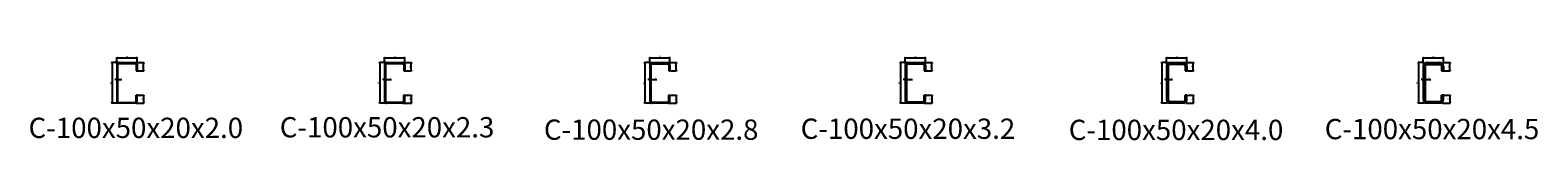
# Model space of a CAD drawing. Units: millimetres. Extents: x -612310 to -510155, y -161988 to -144142.
# Drawn here: x -602992 to -599276, y -161962 to -161753 of the extents above; entities that cross this region are included whole.
import ezdxf

# ---------------------------------------------------------------- set-up
doc = ezdxf.new("R2010")
doc.units = ezdxf.units.MM
doc.header["$LTSCALE"] = 5
doc.layers.get('0').update_dxf_attribs({"linetype": 'CONTINUOUS'})
doc.layers.get('DEFPOINTS').update_dxf_attribs({"linetype": 'CONTINUOUS'})
doc.layers.add('obj', color=2, linetype='CONTINUOUS')
doc.styles.add('K', font='ROMANS.shx', dxfattribs={"bigfont": 'extfont.shx'})
doc.styles.add('seansi_ttf', font='txt')
doc.dimstyles.new('AM_JIS$0', dxfattribs={"dimtxt": 3.15, "dimasz": 2.5, "dimexe": 1, "dimexo": 1, "dimgap": 1.5, "dimtad": 3, "dimdsep": 46, "dimtxsty": 'K', "dimblk": 'OPEN30', "dimcen": 0, "dimclrd": 3, "dimclre": 3, "dimclrt": 3, "dimadec": 0, "dimazin": 2, "dimtp": 0.1, "dimtm": 0.1, "dimtfac": 0.71, "dimtmove": 0, "dimatfit": 3, "dimldrblk": 'OPEN30', "dimfxl": 1, "dimlwd": -1, "dimlwe": -1, "dimarcsym": 1})

# ---------------------------------------------------------------- blocks, each defined once
blk = doc.blocks.new('_Open30')
at = {"color": 0, "linetype": 'ByBlock', "lineweight": -2}
for p, q in [((-1, 0.3), (0, 0)), ((0, 0), (-1, -0.3)), ((0, 0), (-1, 0))]:
    blk.add_line(p, q, dxfattribs=at)
blk = doc.blocks.new('*D240')
at = {"color": 3, "transparency": 16777216}
for p, q in [((-602775.9, -161770.7), (-602790.9, -161770.7)), ((-602789.9, -161773.2), (-602789.9, -161868.2)), ((-602775.9, -161870.7), (-602790.9, -161870.7))]:
    blk.add_line(p, q, dxfattribs=at)
at = {"layer": 'DEFPOINTS', "color": 0, "transparency": 16777216}
for p in [(-602774.9, -161770.7), (-602789.9, -161870.7), (-602774.9, -161870.7)]:
    blk.add_point(p, dxfattribs=at)
at = {"color": 3, "transparency": 16777216, "xscale": 2.5, "yscale": 2.5, "zscale": 2.5}
for p, rotation in [((-602789.9, -161770.7), 90), ((-602789.9, -161870.7), 270)]:
    blk.add_blockref('_Open30', p, dxfattribs=dict(at, rotation=rotation))
at = {"color": 3, "transparency": 16777216, "insert": (-602793, -161820.7), "char_height": 3.15, "attachment_point": 5, "rotation": 90, "style": 'K'}
blk.add_mtext('100', dxfattribs=at)
blk = doc.blocks.new('*D241')
at = {"color": 3, "transparency": 16777216}
for p, q in [((-602780.6, -161812.6), (-602783.1, -161812.6)), ((-602778.1, -161814.7), (-602778.1, -161811.6)), ((-602778.1, -161812.6), (-602776.1, -161812.6)), ((-602776.1, -161814.8), (-602776.1, -161811.6)), ((-602773.6, -161812.6), (-602766, -161812.6))]:
    blk.add_line(p, q, dxfattribs=at)
at = {"layer": 'DEFPOINTS', "color": 0, "transparency": 16777216}
for p in [(-602778.1, -161815.7), (-602776.1, -161812.6), (-602776.1, -161815.8)]:
    blk.add_point(p, dxfattribs=at)
at = {"color": 3, "transparency": 16777216, "xscale": 2.5, "yscale": 2.5, "zscale": 2.5}
blk.add_blockref('_Open30', (-602778.1, -161812.6), dxfattribs=at)
at = {"color": 3, "transparency": 16777216, "xscale": 2.5, "yscale": 2.5, "zscale": 2.5, "rotation": 180}
blk.add_blockref('_Open30', (-602776.1, -161812.6), dxfattribs=at)
at = {"color": 3, "transparency": 16777216, "insert": (-602768.6, -161809.5), "char_height": 3.15, "attachment_point": 5, "style": 'K'}
blk.add_mtext('2', dxfattribs=at)
blk = doc.blocks.new('*D242')
at = {"color": 3, "transparency": 16777216}
for p, q in [((-602778.1, -161772.9), (-602778.1, -161757.6)), ((-602775.6, -161758.6), (-602730.6, -161758.6)), ((-602728.1, -161772.9), (-602728.1, -161757.6))]:
    blk.add_line(p, q, dxfattribs=at)
at = {"layer": 'DEFPOINTS', "color": 0, "transparency": 16777216}
for p in [(-602778.1, -161773.9), (-602728.1, -161758.6), (-602728.1, -161773.9)]:
    blk.add_point(p, dxfattribs=at)
at = {"color": 3, "transparency": 16777216, "xscale": 2.5, "yscale": 2.5, "zscale": 2.5, "rotation": 180}
blk.add_blockref('_Open30', (-602778.1, -161758.6), dxfattribs=at)
at = {"color": 3, "transparency": 16777216, "xscale": 2.5, "yscale": 2.5, "zscale": 2.5}
blk.add_blockref('_Open30', (-602728.1, -161758.6), dxfattribs=at)
at = {"color": 3, "transparency": 16777216, "insert": (-602753.1, -161755.5), "char_height": 3.15, "attachment_point": 5, "style": 'K'}
blk.add_mtext('50', dxfattribs=at)
blk = doc.blocks.new('*D243')
at = {"color": 3, "transparency": 16777216}
for p, q in [((-602730.3, -161770.7), (-602711.7, -161770.7)), ((-602712.7, -161788.2), (-602712.7, -161773.2)), ((-602727.1, -161790.7), (-602711.7, -161790.7))]:
    blk.add_line(p, q, dxfattribs=at)
at = {"layer": 'DEFPOINTS', "color": 0, "transparency": 16777216}
for p in [(-602731.3, -161770.7), (-602712.7, -161770.7), (-602728.1, -161790.7)]:
    blk.add_point(p, dxfattribs=at)
at = {"color": 3, "transparency": 16777216, "xscale": 2.5, "yscale": 2.5, "zscale": 2.5}
for p, rotation in [((-602712.7, -161770.7), 90), ((-602712.7, -161790.7), 270)]:
    blk.add_blockref('_Open30', p, dxfattribs=dict(at, rotation=rotation))
at = {"color": 3, "transparency": 16777216, "insert": (-602715.8, -161780.7), "char_height": 3.15, "attachment_point": 5, "rotation": 90, "style": 'K'}
blk.add_mtext('20', dxfattribs=at)
blk = doc.blocks.new('*D239')
at = {"color": 3, "transparency": 16777216}
for p, q in [((-602727.1, -161850.7), (-602711.7, -161850.7)), ((-602712.7, -161853.2), (-602712.7, -161868.2)), ((-602730.3, -161870.7), (-602711.7, -161870.7))]:
    blk.add_line(p, q, dxfattribs=at)
at = {"layer": 'DEFPOINTS', "color": 0, "transparency": 16777216}
for p in [(-602728.1, -161850.7), (-602731.3, -161870.7), (-602712.7, -161870.7)]:
    blk.add_point(p, dxfattribs=at)
at = {"color": 3, "transparency": 16777216, "xscale": 2.5, "yscale": 2.5, "zscale": 2.5}
for p, rotation in [((-602712.7, -161850.7), 90), ((-602712.7, -161870.7), 270)]:
    blk.add_blockref('_Open30', p, dxfattribs=dict(at, rotation=rotation))
at = {"color": 3, "transparency": 16777216, "insert": (-602715.8, -161860.7), "char_height": 3.15, "attachment_point": 5, "rotation": 90, "style": 'K'}
blk.add_mtext('20', dxfattribs=at)
blk = doc.blocks.new('*D245')
at = {"color": 3, "transparency": 16777216}
for p, q in [((-602116.1, -161770.7), (-602131.1, -161770.7)), ((-602130.1, -161773.2), (-602130.1, -161868.2)), ((-602116.1, -161870.7), (-602131.1, -161870.7))]:
    blk.add_line(p, q, dxfattribs=at)
at = {"layer": 'DEFPOINTS', "color": 0, "transparency": 16777216}
for p in [(-602115.1, -161770.7), (-602130.1, -161870.7), (-602115.1, -161870.7)]:
    blk.add_point(p, dxfattribs=at)
at = {"color": 3, "transparency": 16777216, "xscale": 2.5, "yscale": 2.5, "zscale": 2.5}
for p, rotation in [((-602130.1, -161770.7), 90), ((-602130.1, -161870.7), 270)]:
    blk.add_blockref('_Open30', p, dxfattribs=dict(at, rotation=rotation))
at = {"color": 3, "transparency": 16777216, "insert": (-602133.2, -161820.7), "char_height": 3.15, "attachment_point": 5, "rotation": 90, "style": 'K'}
blk.add_mtext('100', dxfattribs=at)
blk = doc.blocks.new('*D246')
at = {"color": 3, "transparency": 16777216}
for p, q in [((-602120.8, -161812.6), (-602123.3, -161812.6)), ((-602118.3, -161814.7), (-602118.3, -161811.6)), ((-602118.3, -161812.6), (-602116, -161812.6)), ((-602116, -161814.7), (-602116, -161811.6)), ((-602113.5, -161812.6), (-602101.4, -161812.6))]:
    blk.add_line(p, q, dxfattribs=at)
at = {"layer": 'DEFPOINTS', "color": 0, "transparency": 16777216}
for p in [(-602118.3, -161815.7), (-602116, -161812.6), (-602116, -161815.7)]:
    blk.add_point(p, dxfattribs=at)
at = {"color": 3, "transparency": 16777216, "xscale": 2.5, "yscale": 2.5, "zscale": 2.5}
blk.add_blockref('_Open30', (-602118.3, -161812.6), dxfattribs=at)
at = {"color": 3, "transparency": 16777216, "xscale": 2.5, "yscale": 2.5, "zscale": 2.5, "rotation": 180}
blk.add_blockref('_Open30', (-602116, -161812.6), dxfattribs=at)
at = {"color": 3, "transparency": 16777216, "insert": (-602106.2, -161809.5), "char_height": 3.15, "attachment_point": 5, "style": 'K'}
blk.add_mtext('2.3', dxfattribs=at)
blk = doc.blocks.new('*D247')
at = {"color": 3, "transparency": 16777216}
for p, q in [((-602118.3, -161772.9), (-602118.3, -161757.6)), ((-602115.8, -161758.6), (-602070.8, -161758.6)), ((-602068.3, -161772.9), (-602068.3, -161757.6))]:
    blk.add_line(p, q, dxfattribs=at)
at = {"layer": 'DEFPOINTS', "color": 0, "transparency": 16777216}
for p in [(-602118.3, -161773.9), (-602068.3, -161758.6), (-602068.3, -161773.9)]:
    blk.add_point(p, dxfattribs=at)
at = {"color": 3, "transparency": 16777216, "xscale": 2.5, "yscale": 2.5, "zscale": 2.5, "rotation": 180}
blk.add_blockref('_Open30', (-602118.3, -161758.6), dxfattribs=at)
at = {"color": 3, "transparency": 16777216, "xscale": 2.5, "yscale": 2.5, "zscale": 2.5}
blk.add_blockref('_Open30', (-602068.3, -161758.6), dxfattribs=at)
at = {"color": 3, "transparency": 16777216, "insert": (-602093.3, -161755.5), "char_height": 3.15, "attachment_point": 5, "style": 'K'}
blk.add_mtext('50', dxfattribs=at)
blk = doc.blocks.new('*D248')
at = {"color": 3, "transparency": 16777216}
for p, q in [((-602070.5, -161770.7), (-602051.9, -161770.7)), ((-602052.9, -161788.2), (-602052.9, -161773.2)), ((-602067.3, -161790.7), (-602051.9, -161790.7))]:
    blk.add_line(p, q, dxfattribs=at)
at = {"layer": 'DEFPOINTS', "color": 0, "transparency": 16777216}
for p in [(-602071.5, -161770.7), (-602052.9, -161770.7), (-602068.3, -161790.7)]:
    blk.add_point(p, dxfattribs=at)
at = {"color": 3, "transparency": 16777216, "xscale": 2.5, "yscale": 2.5, "zscale": 2.5}
for p, rotation in [((-602052.9, -161770.7), 90), ((-602052.9, -161790.7), 270)]:
    blk.add_blockref('_Open30', p, dxfattribs=dict(at, rotation=rotation))
at = {"color": 3, "transparency": 16777216, "insert": (-602056, -161780.7), "char_height": 3.15, "attachment_point": 5, "rotation": 90, "style": 'K'}
blk.add_mtext('20', dxfattribs=at)
blk = doc.blocks.new('*D244')
at = {"color": 3, "transparency": 16777216}
for p, q in [((-602067.3, -161850.7), (-602051.9, -161850.7)), ((-602052.9, -161853.2), (-602052.9, -161868.2)), ((-602070.5, -161870.7), (-602051.9, -161870.7))]:
    blk.add_line(p, q, dxfattribs=at)
at = {"layer": 'DEFPOINTS', "color": 0, "transparency": 16777216}
for p in [(-602068.3, -161850.7), (-602071.5, -161870.7), (-602052.9, -161870.7)]:
    blk.add_point(p, dxfattribs=at)
at = {"color": 3, "transparency": 16777216, "xscale": 2.5, "yscale": 2.5, "zscale": 2.5}
for p, rotation in [((-602052.9, -161850.7), 90), ((-602052.9, -161870.7), 270)]:
    blk.add_blockref('_Open30', p, dxfattribs=dict(at, rotation=rotation))
at = {"color": 3, "transparency": 16777216, "insert": (-602056, -161860.7), "char_height": 3.15, "attachment_point": 5, "rotation": 90, "style": 'K'}
blk.add_mtext('20', dxfattribs=at)
blk = doc.blocks.new('*D250')
at = {"color": 3, "transparency": 16777216}
for p, q in [((-601462.7, -161770.7), (-601477.7, -161770.7)), ((-601476.7, -161773.2), (-601476.7, -161868.2)), ((-601462.7, -161870.7), (-601477.7, -161870.7))]:
    blk.add_line(p, q, dxfattribs=at)
at = {"layer": 'DEFPOINTS', "color": 0, "transparency": 16777216}
for p in [(-601461.7, -161770.7), (-601476.7, -161870.7), (-601461.7, -161870.7)]:
    blk.add_point(p, dxfattribs=at)
at = {"color": 3, "transparency": 16777216, "xscale": 2.5, "yscale": 2.5, "zscale": 2.5}
for p, rotation in [((-601476.7, -161770.7), 90), ((-601476.7, -161870.7), 270)]:
    blk.add_blockref('_Open30', p, dxfattribs=dict(at, rotation=rotation))
at = {"color": 3, "transparency": 16777216, "insert": (-601479.8, -161820.7), "char_height": 3.15, "attachment_point": 5, "rotation": 90, "style": 'K'}
blk.add_mtext('100', dxfattribs=at)
blk = doc.blocks.new('*D251')
at = {"color": 3, "transparency": 16777216}
for p, q in [((-601467.4, -161812.6), (-601469.9, -161812.6)), ((-601464.9, -161814.7), (-601464.9, -161811.6)), ((-601464.9, -161812.6), (-601462.1, -161812.6)), ((-601462.1, -161814.7), (-601462.1, -161811.6)), ((-601459.6, -161812.6), (-601447.5, -161812.6))]:
    blk.add_line(p, q, dxfattribs=at)
at = {"layer": 'DEFPOINTS', "color": 0, "transparency": 16777216}
for p in [(-601464.9, -161815.7), (-601462.1, -161812.6), (-601462.1, -161815.7)]:
    blk.add_point(p, dxfattribs=at)
at = {"color": 3, "transparency": 16777216, "xscale": 2.5, "yscale": 2.5, "zscale": 2.5}
blk.add_blockref('_Open30', (-601464.9, -161812.6), dxfattribs=at)
at = {"color": 3, "transparency": 16777216, "xscale": 2.5, "yscale": 2.5, "zscale": 2.5, "rotation": 180}
blk.add_blockref('_Open30', (-601462.1, -161812.6), dxfattribs=at)
at = {"color": 3, "transparency": 16777216, "insert": (-601452.3, -161809.5), "char_height": 3.15, "attachment_point": 5, "style": 'K'}
blk.add_mtext('2.8', dxfattribs=at)
blk = doc.blocks.new('*D252')
at = {"color": 3, "transparency": 16777216}
for p, q in [((-601464.9, -161772.9), (-601464.9, -161757.6)), ((-601462.4, -161758.6), (-601417.4, -161758.6)), ((-601414.9, -161772.9), (-601414.9, -161757.6))]:
    blk.add_line(p, q, dxfattribs=at)
at = {"layer": 'DEFPOINTS', "color": 0, "transparency": 16777216}
for p in [(-601464.9, -161773.9), (-601414.9, -161758.6), (-601414.9, -161773.9)]:
    blk.add_point(p, dxfattribs=at)
at = {"color": 3, "transparency": 16777216, "xscale": 2.5, "yscale": 2.5, "zscale": 2.5, "rotation": 180}
blk.add_blockref('_Open30', (-601464.9, -161758.6), dxfattribs=at)
at = {"color": 3, "transparency": 16777216, "xscale": 2.5, "yscale": 2.5, "zscale": 2.5}
blk.add_blockref('_Open30', (-601414.9, -161758.6), dxfattribs=at)
at = {"color": 3, "transparency": 16777216, "insert": (-601439.9, -161755.5), "char_height": 3.15, "attachment_point": 5, "style": 'K'}
blk.add_mtext('50', dxfattribs=at)
blk = doc.blocks.new('*D253')
at = {"color": 3, "transparency": 16777216}
for p, q in [((-601417.1, -161770.7), (-601398.5, -161770.7)), ((-601399.5, -161788.2), (-601399.5, -161773.2)), ((-601413.9, -161790.7), (-601398.5, -161790.7))]:
    blk.add_line(p, q, dxfattribs=at)
at = {"layer": 'DEFPOINTS', "color": 0, "transparency": 16777216}
for p in [(-601418.1, -161770.7), (-601399.5, -161770.7), (-601414.9, -161790.7)]:
    blk.add_point(p, dxfattribs=at)
at = {"color": 3, "transparency": 16777216, "xscale": 2.5, "yscale": 2.5, "zscale": 2.5}
for p, rotation in [((-601399.5, -161770.7), 90), ((-601399.5, -161790.7), 270)]:
    blk.add_blockref('_Open30', p, dxfattribs=dict(at, rotation=rotation))
at = {"color": 3, "transparency": 16777216, "insert": (-601402.6, -161780.7), "char_height": 3.15, "attachment_point": 5, "rotation": 90, "style": 'K'}
blk.add_mtext('20', dxfattribs=at)
blk = doc.blocks.new('*D249')
at = {"color": 3, "transparency": 16777216}
for p, q in [((-601413.9, -161850.7), (-601398.5, -161850.7)), ((-601399.5, -161853.2), (-601399.5, -161868.2)), ((-601417.1, -161870.7), (-601398.5, -161870.7))]:
    blk.add_line(p, q, dxfattribs=at)
at = {"layer": 'DEFPOINTS', "color": 0, "transparency": 16777216}
for p in [(-601414.9, -161850.7), (-601418.1, -161870.7), (-601399.5, -161870.7)]:
    blk.add_point(p, dxfattribs=at)
at = {"color": 3, "transparency": 16777216, "xscale": 2.5, "yscale": 2.5, "zscale": 2.5}
for p, rotation in [((-601399.5, -161850.7), 90), ((-601399.5, -161870.7), 270)]:
    blk.add_blockref('_Open30', p, dxfattribs=dict(at, rotation=rotation))
at = {"color": 3, "transparency": 16777216, "insert": (-601402.6, -161860.7), "char_height": 3.15, "attachment_point": 5, "rotation": 90, "style": 'K'}
blk.add_mtext('20', dxfattribs=at)
blk = doc.blocks.new('*D255')
at = {"color": 3, "transparency": 16777216}
for p, q in [((-600833, -161770.7), (-600848, -161770.7)), ((-600847, -161773.2), (-600847, -161868.2)), ((-600833, -161870.7), (-600848, -161870.7))]:
    blk.add_line(p, q, dxfattribs=at)
at = {"layer": 'DEFPOINTS', "color": 0, "transparency": 16777216}
for p in [(-600832, -161770.7), (-600847, -161870.7), (-600832, -161870.7)]:
    blk.add_point(p, dxfattribs=at)
at = {"color": 3, "transparency": 16777216, "xscale": 2.5, "yscale": 2.5, "zscale": 2.5}
for p, rotation in [((-600847, -161770.7), 90), ((-600847, -161870.7), 270)]:
    blk.add_blockref('_Open30', p, dxfattribs=dict(at, rotation=rotation))
at = {"color": 3, "transparency": 16777216, "insert": (-600850.1, -161820.7), "char_height": 3.15, "attachment_point": 5, "rotation": 90, "style": 'K'}
blk.add_mtext('100', dxfattribs=at)
blk = doc.blocks.new('*D256')
at = {"color": 3, "transparency": 16777216}
for p, q in [((-600837.7, -161812.6), (-600840.2, -161812.6)), ((-600835.2, -161814.7), (-600835.2, -161811.6)), ((-600835.2, -161812.6), (-600832, -161812.6)), ((-600832, -161814.7), (-600832, -161811.6)), ((-600829.5, -161812.6), (-600817.4, -161812.6))]:
    blk.add_line(p, q, dxfattribs=at)
at = {"layer": 'DEFPOINTS', "color": 0, "transparency": 16777216}
for p in [(-600835.2, -161815.7), (-600832, -161812.6), (-600832, -161815.7)]:
    blk.add_point(p, dxfattribs=at)
at = {"color": 3, "transparency": 16777216, "xscale": 2.5, "yscale": 2.5, "zscale": 2.5}
blk.add_blockref('_Open30', (-600835.2, -161812.6), dxfattribs=at)
at = {"color": 3, "transparency": 16777216, "xscale": 2.5, "yscale": 2.5, "zscale": 2.5, "rotation": 180}
blk.add_blockref('_Open30', (-600832, -161812.6), dxfattribs=at)
at = {"color": 3, "transparency": 16777216, "insert": (-600822.2, -161809.5), "char_height": 3.15, "attachment_point": 5, "style": 'K'}
blk.add_mtext('3.2', dxfattribs=at)
blk = doc.blocks.new('*D257')
at = {"color": 3, "transparency": 16777216}
for p, q in [((-600835.2, -161772.9), (-600835.2, -161757.6)), ((-600832.7, -161758.6), (-600787.7, -161758.6)), ((-600785.2, -161772.9), (-600785.2, -161757.6))]:
    blk.add_line(p, q, dxfattribs=at)
at = {"layer": 'DEFPOINTS', "color": 0, "transparency": 16777216}
for p in [(-600835.2, -161773.9), (-600785.2, -161758.6), (-600785.2, -161773.9)]:
    blk.add_point(p, dxfattribs=at)
at = {"color": 3, "transparency": 16777216, "xscale": 2.5, "yscale": 2.5, "zscale": 2.5, "rotation": 180}
blk.add_blockref('_Open30', (-600835.2, -161758.6), dxfattribs=at)
at = {"color": 3, "transparency": 16777216, "xscale": 2.5, "yscale": 2.5, "zscale": 2.5}
blk.add_blockref('_Open30', (-600785.2, -161758.6), dxfattribs=at)
at = {"color": 3, "transparency": 16777216, "insert": (-600810.2, -161755.5), "char_height": 3.15, "attachment_point": 5, "style": 'K'}
blk.add_mtext('50', dxfattribs=at)
blk = doc.blocks.new('*D258')
at = {"color": 3, "transparency": 16777216}
for p, q in [((-600787.4, -161770.7), (-600768.8, -161770.7)), ((-600769.8, -161788.2), (-600769.8, -161773.2)), ((-600784.2, -161790.7), (-600768.8, -161790.7))]:
    blk.add_line(p, q, dxfattribs=at)
at = {"layer": 'DEFPOINTS', "color": 0, "transparency": 16777216}
for p in [(-600788.4, -161770.7), (-600769.8, -161770.7), (-600785.2, -161790.7)]:
    blk.add_point(p, dxfattribs=at)
at = {"color": 3, "transparency": 16777216, "xscale": 2.5, "yscale": 2.5, "zscale": 2.5}
for p, rotation in [((-600769.8, -161770.7), 90), ((-600769.8, -161790.7), 270)]:
    blk.add_blockref('_Open30', p, dxfattribs=dict(at, rotation=rotation))
at = {"color": 3, "transparency": 16777216, "insert": (-600772.9, -161780.7), "char_height": 3.15, "attachment_point": 5, "rotation": 90, "style": 'K'}
blk.add_mtext('20', dxfattribs=at)
blk = doc.blocks.new('*D254')
at = {"color": 3, "transparency": 16777216}
for p, q in [((-600784.2, -161850.7), (-600768.8, -161850.7)), ((-600769.8, -161853.2), (-600769.8, -161868.2)), ((-600787.4, -161870.7), (-600768.8, -161870.7))]:
    blk.add_line(p, q, dxfattribs=at)
at = {"layer": 'DEFPOINTS', "color": 0, "transparency": 16777216}
for p in [(-600785.2, -161850.7), (-600788.4, -161870.7), (-600769.8, -161870.7)]:
    blk.add_point(p, dxfattribs=at)
at = {"color": 3, "transparency": 16777216, "xscale": 2.5, "yscale": 2.5, "zscale": 2.5}
for p, rotation in [((-600769.8, -161850.7), 90), ((-600769.8, -161870.7), 270)]:
    blk.add_blockref('_Open30', p, dxfattribs=dict(at, rotation=rotation))
at = {"color": 3, "transparency": 16777216, "insert": (-600772.9, -161860.7), "char_height": 3.15, "attachment_point": 5, "rotation": 90, "style": 'K'}
blk.add_mtext('20', dxfattribs=at)
blk = doc.blocks.new('*D260')
at = {"color": 3, "transparency": 16777216}
for p, q in [((-600188.7, -161770.7), (-600203.6, -161770.7)), ((-600202.6, -161773.2), (-600202.6, -161868.2)), ((-600188.7, -161870.7), (-600203.6, -161870.7))]:
    blk.add_line(p, q, dxfattribs=at)
at = {"layer": 'DEFPOINTS', "color": 0, "transparency": 16777216}
for p in [(-600187.7, -161770.7), (-600202.6, -161870.7), (-600187.7, -161870.7)]:
    blk.add_point(p, dxfattribs=at)
at = {"color": 3, "transparency": 16777216, "xscale": 2.5, "yscale": 2.5, "zscale": 2.5}
for p, rotation in [((-600202.6, -161770.7), 90), ((-600202.6, -161870.7), 270)]:
    blk.add_blockref('_Open30', p, dxfattribs=dict(at, rotation=rotation))
at = {"color": 3, "transparency": 16777216, "insert": (-600205.7, -161820.7), "char_height": 3.15, "attachment_point": 5, "rotation": 90, "style": 'K'}
blk.add_mtext('100', dxfattribs=at)
blk = doc.blocks.new('*D261')
at = {"color": 3, "transparency": 16777216}
for p, q in [((-600193.4, -161812.6), (-600195.9, -161812.6)), ((-600190.9, -161814.7), (-600190.9, -161811.6)), ((-600190.9, -161812.6), (-600186.9, -161812.6)), ((-600186.9, -161814.7), (-600186.9, -161811.6)), ((-600184.4, -161812.6), (-600176.6, -161812.6))]:
    blk.add_line(p, q, dxfattribs=at)
at = {"layer": 'DEFPOINTS', "color": 0, "transparency": 16777216}
for p in [(-600190.9, -161815.7), (-600186.9, -161812.6), (-600186.9, -161815.7)]:
    blk.add_point(p, dxfattribs=at)
at = {"color": 3, "transparency": 16777216, "xscale": 2.5, "yscale": 2.5, "zscale": 2.5}
blk.add_blockref('_Open30', (-600190.9, -161812.6), dxfattribs=at)
at = {"color": 3, "transparency": 16777216, "xscale": 2.5, "yscale": 2.5, "zscale": 2.5, "rotation": 180}
blk.add_blockref('_Open30', (-600186.9, -161812.6), dxfattribs=at)
at = {"color": 3, "transparency": 16777216, "insert": (-600179.3, -161809.5), "char_height": 3.15, "attachment_point": 5, "style": 'K'}
blk.add_mtext('4', dxfattribs=at)
blk = doc.blocks.new('*D262')
at = {"color": 3, "transparency": 16777216}
for p, q in [((-600190.9, -161772.9), (-600190.9, -161757.6)), ((-600188.4, -161758.6), (-600143.4, -161758.6)), ((-600140.9, -161772.9), (-600140.9, -161757.6))]:
    blk.add_line(p, q, dxfattribs=at)
at = {"layer": 'DEFPOINTS', "color": 0, "transparency": 16777216}
for p in [(-600190.9, -161773.9), (-600140.9, -161758.6), (-600140.9, -161773.9)]:
    blk.add_point(p, dxfattribs=at)
at = {"color": 3, "transparency": 16777216, "xscale": 2.5, "yscale": 2.5, "zscale": 2.5, "rotation": 180}
blk.add_blockref('_Open30', (-600190.9, -161758.6), dxfattribs=at)
at = {"color": 3, "transparency": 16777216, "xscale": 2.5, "yscale": 2.5, "zscale": 2.5}
blk.add_blockref('_Open30', (-600140.9, -161758.6), dxfattribs=at)
at = {"color": 3, "transparency": 16777216, "insert": (-600165.9, -161755.5), "char_height": 3.15, "attachment_point": 5, "style": 'K'}
blk.add_mtext('50', dxfattribs=at)
blk = doc.blocks.new('*D263')
at = {"color": 3, "transparency": 16777216}
for p, q in [((-600143.1, -161770.7), (-600124.5, -161770.7)), ((-600125.5, -161788.2), (-600125.5, -161773.2)), ((-600139.9, -161790.7), (-600124.5, -161790.7))]:
    blk.add_line(p, q, dxfattribs=at)
at = {"layer": 'DEFPOINTS', "color": 0, "transparency": 16777216}
for p in [(-600144.1, -161770.7), (-600125.5, -161770.7), (-600140.9, -161790.7)]:
    blk.add_point(p, dxfattribs=at)
at = {"color": 3, "transparency": 16777216, "xscale": 2.5, "yscale": 2.5, "zscale": 2.5}
for p, rotation in [((-600125.5, -161770.7), 90), ((-600125.5, -161790.7), 270)]:
    blk.add_blockref('_Open30', p, dxfattribs=dict(at, rotation=rotation))
at = {"color": 3, "transparency": 16777216, "insert": (-600128.6, -161780.7), "char_height": 3.15, "attachment_point": 5, "rotation": 90, "style": 'K'}
blk.add_mtext('20', dxfattribs=at)
blk = doc.blocks.new('*D259')
at = {"color": 3, "transparency": 16777216}
for p, q in [((-600139.9, -161850.7), (-600124.5, -161850.7)), ((-600125.5, -161853.2), (-600125.5, -161868.2)), ((-600143.1, -161870.7), (-600124.5, -161870.7))]:
    blk.add_line(p, q, dxfattribs=at)
at = {"layer": 'DEFPOINTS', "color": 0, "transparency": 16777216}
for p in [(-600140.9, -161850.7), (-600144.1, -161870.7), (-600125.5, -161870.7)]:
    blk.add_point(p, dxfattribs=at)
at = {"color": 3, "transparency": 16777216, "xscale": 2.5, "yscale": 2.5, "zscale": 2.5}
for p, rotation in [((-600125.5, -161850.7), 90), ((-600125.5, -161870.7), 270)]:
    blk.add_blockref('_Open30', p, dxfattribs=dict(at, rotation=rotation))
at = {"color": 3, "transparency": 16777216, "insert": (-600128.6, -161860.7), "char_height": 3.15, "attachment_point": 5, "rotation": 90, "style": 'K'}
blk.add_mtext('20', dxfattribs=at)
blk = doc.blocks.new('*D265')
at = {"color": 3, "transparency": 16777216}
for p, q in [((-599556.5, -161770.7), (-599571.4, -161770.7)), ((-599570.4, -161773.2), (-599570.4, -161868.2)), ((-599556.5, -161870.7), (-599571.4, -161870.7))]:
    blk.add_line(p, q, dxfattribs=at)
at = {"layer": 'DEFPOINTS', "color": 0, "transparency": 16777216}
for p in [(-599555.5, -161770.7), (-599570.4, -161870.7), (-599555.5, -161870.7)]:
    blk.add_point(p, dxfattribs=at)
at = {"color": 3, "transparency": 16777216, "xscale": 2.5, "yscale": 2.5, "zscale": 2.5}
for p, rotation in [((-599570.4, -161770.7), 90), ((-599570.4, -161870.7), 270)]:
    blk.add_blockref('_Open30', p, dxfattribs=dict(at, rotation=rotation))
at = {"color": 3, "transparency": 16777216, "insert": (-599573.5, -161820.7), "char_height": 3.15, "attachment_point": 5, "rotation": 90, "style": 'K'}
blk.add_mtext('100', dxfattribs=at)
blk = doc.blocks.new('*D266')
at = {"color": 3, "transparency": 16777216}
for p, q in [((-599561.2, -161812.6), (-599563.7, -161812.6)), ((-599558.7, -161814.7), (-599558.7, -161811.6)), ((-599558.7, -161812.6), (-599554.2, -161812.6)), ((-599554.2, -161814.7), (-599554.2, -161811.6)), ((-599551.7, -161812.6), (-599539.6, -161812.6))]:
    blk.add_line(p, q, dxfattribs=at)
at = {"layer": 'DEFPOINTS', "color": 0, "transparency": 16777216}
for p in [(-599558.7, -161815.7), (-599554.2, -161812.6), (-599554.2, -161815.7)]:
    blk.add_point(p, dxfattribs=at)
at = {"color": 3, "transparency": 16777216, "xscale": 2.5, "yscale": 2.5, "zscale": 2.5}
blk.add_blockref('_Open30', (-599558.7, -161812.6), dxfattribs=at)
at = {"color": 3, "transparency": 16777216, "xscale": 2.5, "yscale": 2.5, "zscale": 2.5, "rotation": 180}
blk.add_blockref('_Open30', (-599554.2, -161812.6), dxfattribs=at)
at = {"color": 3, "transparency": 16777216, "insert": (-599544.4, -161809.5), "char_height": 3.15, "attachment_point": 5, "style": 'K'}
blk.add_mtext('4.5', dxfattribs=at)
blk = doc.blocks.new('*D267')
at = {"color": 3, "transparency": 16777216}
for p, q in [((-599558.7, -161772.9), (-599558.7, -161757.6)), ((-599556.2, -161758.6), (-599511.2, -161758.6)), ((-599508.7, -161772.9), (-599508.7, -161757.6))]:
    blk.add_line(p, q, dxfattribs=at)
at = {"layer": 'DEFPOINTS', "color": 0, "transparency": 16777216}
for p in [(-599558.7, -161773.9), (-599508.7, -161758.6), (-599508.7, -161773.9)]:
    blk.add_point(p, dxfattribs=at)
at = {"color": 3, "transparency": 16777216, "xscale": 2.5, "yscale": 2.5, "zscale": 2.5, "rotation": 180}
blk.add_blockref('_Open30', (-599558.7, -161758.6), dxfattribs=at)
at = {"color": 3, "transparency": 16777216, "xscale": 2.5, "yscale": 2.5, "zscale": 2.5}
blk.add_blockref('_Open30', (-599508.7, -161758.6), dxfattribs=at)
at = {"color": 3, "transparency": 16777216, "insert": (-599533.7, -161755.5), "char_height": 3.15, "attachment_point": 5, "style": 'K'}
blk.add_mtext('50', dxfattribs=at)
blk = doc.blocks.new('*D268')
at = {"color": 3, "transparency": 16777216}
for p, q in [((-599510.9, -161770.7), (-599492.3, -161770.7)), ((-599493.3, -161788.2), (-599493.3, -161773.2)), ((-599507.7, -161790.7), (-599492.3, -161790.7))]:
    blk.add_line(p, q, dxfattribs=at)
at = {"layer": 'DEFPOINTS', "color": 0, "transparency": 16777216}
for p in [(-599511.9, -161770.7), (-599493.3, -161770.7), (-599508.7, -161790.7)]:
    blk.add_point(p, dxfattribs=at)
at = {"color": 3, "transparency": 16777216, "xscale": 2.5, "yscale": 2.5, "zscale": 2.5}
for p, rotation in [((-599493.3, -161770.7), 90), ((-599493.3, -161790.7), 270)]:
    blk.add_blockref('_Open30', p, dxfattribs=dict(at, rotation=rotation))
at = {"color": 3, "transparency": 16777216, "insert": (-599496.3, -161780.7), "char_height": 3.15, "attachment_point": 5, "rotation": 90, "style": 'K'}
blk.add_mtext('20', dxfattribs=at)
blk = doc.blocks.new('*D264')
at = {"color": 3, "transparency": 16777216}
for p, q in [((-599507.7, -161850.7), (-599492.3, -161850.7)), ((-599493.3, -161853.2), (-599493.3, -161868.2)), ((-599510.9, -161870.7), (-599492.3, -161870.7))]:
    blk.add_line(p, q, dxfattribs=at)
at = {"layer": 'DEFPOINTS', "color": 0, "transparency": 16777216}
for p in [(-599508.7, -161850.7), (-599511.9, -161870.7), (-599493.3, -161870.7)]:
    blk.add_point(p, dxfattribs=at)
at = {"color": 3, "transparency": 16777216, "xscale": 2.5, "yscale": 2.5, "zscale": 2.5}
for p, rotation in [((-599493.3, -161850.7), 90), ((-599493.3, -161870.7), 270)]:
    blk.add_blockref('_Open30', p, dxfattribs=dict(at, rotation=rotation))
at = {"color": 3, "transparency": 16777216, "insert": (-599496.3, -161860.7), "char_height": 3.15, "attachment_point": 5, "rotation": 90, "style": 'K'}
blk.add_mtext('20', dxfattribs=at)

msp = doc.modelspace()

# ---------------------------------------------------------------- linework, layer by layer
at = {"layer": 'obj'}
for p, q in [((-602778.1253359, -161774.70224175), (-602778.1253359, -161866.70224175)), ((-602776.1253359, -161774.70224175), (-602776.1253359, -161866.70224175)), ((-602774.1253359, -161770.70224175), (-602732.1253359, -161770.70224175)), ((-602774.1253359, -161772.70224175), (-602732.1253359, -161772.70224175)), ((-602730.1253359, -161774.70224175), (-602730.1253359, -161790.70224175)), ((-602728.1253359, -161774.70224175), (-602728.1253359, -161790.70224175)), ((-602118.32158699, -161775.30224175), (-602118.32158699, -161866.10224175)), ((-602116.02158699, -161775.30224175), (-602116.02158699, -161866.10224175)), ((-602113.72158699, -161770.70224175), (-602072.92158699, -161770.70224175)), ((-602113.72158699, -161773.00224175), (-602072.92158699, -161773.00224175)), ((-602070.62158699, -161775.30224175), (-602070.62158699, -161790.70224175)), ((-602068.32158699, -161775.30224175), (-602068.32158699, -161790.70224175)), ((-601464.92367856, -161776.30224175), (-601464.92367856, -161865.10224175)), ((-601462.12367856, -161776.30224175), (-601462.12367856, -161865.10224175)), ((-601459.32367856, -161770.70224175), (-601420.52367856, -161770.70224175)), ((-601459.32367856, -161773.50224175), (-601420.52367856, -161773.50224175)), ((-601417.72367856, -161776.30224175), (-601417.72367856, -161790.70224175)), ((-601414.92367856, -161776.30224175), (-601414.92367856, -161790.70224175)), ((-600835.24752372, -161777.10224175), (-600835.24752372, -161864.30224175)), ((-600832.04752372, -161777.10224175), (-600832.04752372, -161864.30224175)), ((-600828.84752372, -161770.70224175), (-600791.64752372, -161770.70224175)), ((-600828.84752372, -161773.90224175), (-600791.64752372, -161773.90224175)), ((-600788.44752372, -161777.10224175), (-600788.44752372, -161790.70224175)), ((-600785.24752372, -161777.10224175), (-600785.24752372, -161790.70224175)), ((-600190.87661662, -161778.70224175), (-600190.87661662, -161862.70224175)), ((-600186.87661662, -161778.70224175), (-600186.87661662, -161862.70224175)), ((-600182.87661662, -161770.70224175), (-600148.87661662, -161770.70224175)), ((-600182.87661662, -161774.70224175), (-600148.87661662, -161774.70224175)), ((-600144.87661662, -161778.70224175), (-600144.87661662, -161790.70224175)), ((-600140.87661662, -161778.70224175), (-600140.87661662, -161790.70224175)), ((-599558.65224862, -161779.70224175), (-599558.65224862, -161861.70224175)), ((-599554.15224862, -161779.70224175), (-599554.15224862, -161861.70224175)), ((-599549.65224862, -161770.70224175), (-599517.65224862, -161770.70224175)), ((-599549.65224862, -161775.20224175), (-599517.65224862, -161775.20224175)), ((-599513.15224862, -161779.70224175), (-599513.15224862, -161790.70224175)), ((-599508.65224862, -161779.70224175), (-599508.65224862, -161790.70224175)), ((-602730.1253359, -161790.70224175), (-602728.1253359, -161790.70224175)), ((-602070.62158699, -161790.70224175), (-602068.32158699, -161790.70224175)), ((-601417.72367856, -161790.70224175), (-601414.92367856, -161790.70224175)), ((-600788.44752372, -161790.70224175), (-600785.24752372, -161790.70224175)), ((-600144.87661662, -161790.70224175), (-600140.87661662, -161790.70224175)), ((-599513.15224862, -161790.70224175), (-599508.65224862, -161790.70224175)), ((-602730.1253359, -161866.70224175), (-602730.1253359, -161850.70224175)), ((-602728.1253359, -161850.70224175), (-602730.1253359, -161850.70224175)), ((-602728.1253359, -161866.70224175), (-602728.1253359, -161850.70224175)), ((-602070.62158699, -161866.10224175), (-602070.62158699, -161850.70224175)), ((-602068.32158699, -161850.70224175), (-602070.62158699, -161850.70224175)), ((-602068.32158699, -161866.10224175), (-602068.32158699, -161850.70224175)), ((-601417.72367856, -161865.10224175), (-601417.72367856, -161850.70224175)), ((-601414.92367856, -161850.70224175), (-601417.72367856, -161850.70224175)), ((-601414.92367856, -161865.10224175), (-601414.92367856, -161850.70224175)), ((-600788.44752372, -161864.30224175), (-600788.44752372, -161850.70224175)), ((-600785.24752372, -161850.70224175), (-600788.44752372, -161850.70224175)), ((-600785.24752372, -161864.30224175), (-600785.24752372, -161850.70224175)), ((-600144.87661662, -161862.70224175), (-600144.87661662, -161850.70224175)), ((-600140.87661662, -161850.70224175), (-600144.87661662, -161850.70224175)), ((-600140.87661662, -161862.70224175), (-600140.87661662, -161850.70224175)), ((-599513.15224862, -161861.70224175), (-599513.15224862, -161850.70224175)), ((-599508.65224862, -161850.70224175), (-599513.15224862, -161850.70224175)), ((-599508.65224862, -161861.70224175), (-599508.65224862, -161850.70224175)), ((-602774.1253359, -161868.70224175), (-602732.1253359, -161868.70224175)), ((-602732.1253359, -161870.70224175), (-602774.1253359, -161870.70224175)), ((-602113.72158699, -161868.40224175), (-602072.92158699, -161868.40224175)), ((-602072.92158699, -161870.70224175), (-602113.72158699, -161870.70224175)), ((-601459.32367856, -161867.90224175), (-601420.52367856, -161867.90224175)), ((-601420.52367856, -161870.70224175), (-601459.32367856, -161870.70224175)), ((-600828.84752372, -161867.50224175), (-600791.64752372, -161867.50224175)), ((-600791.64752372, -161870.70224175), (-600828.84752372, -161870.70224175)), ((-600182.87661662, -161866.70224175), (-600148.87661662, -161866.70224175)), ((-600148.87661662, -161870.70224175), (-600182.87661662, -161870.70224175)), ((-599549.65224862, -161866.20224175), (-599517.65224862, -161866.20224175)), ((-599517.65224862, -161870.70224175), (-599549.65224862, -161870.70224175))]:
    msp.add_line(p, q, dxfattribs=at)
for centre, radius, start, end in [((-602774.1253359, -161774.70224175), 4, 90, 180), ((-602774.1253359, -161774.70224175), 2, 90, 180), ((-602732.1253359, -161774.70224175), 4, 0, 90), ((-602732.1253359, -161774.70224175), 2, 0, 90), ((-602113.72158699, -161775.30224175), 4.6, 90, 180), ((-602113.72158699, -161775.30224175), 2.3, 90, 180), ((-602072.92158699, -161775.30224175), 4.6, 0, 90), ((-602072.92158699, -161775.30224175), 2.3, 0, 90), ((-601459.32367856, -161776.30224175), 5.6, 90, 180), ((-601459.32367856, -161776.30224175), 2.8, 90, 180), ((-601420.52367856, -161776.30224175), 5.6, 0, 90), ((-601420.52367856, -161776.30224175), 2.8, 0, 90), ((-600828.84752372, -161777.10224175), 6.4, 90, 180), ((-600828.84752372, -161777.10224175), 3.2, 90, 180), ((-600791.64752372, -161777.10224175), 6.4, 0, 90), ((-600791.64752372, -161777.10224175), 3.2, 0, 90), ((-600182.87661662, -161778.70224175), 8, 90, 180), ((-600182.87661662, -161778.70224175), 4, 90, 180), ((-600148.87661662, -161778.70224175), 8, 0, 90), ((-600148.87661662, -161778.70224175), 4, 0, 90), ((-599549.65224862, -161779.70224175), 9, 90, 180), ((-599549.65224862, -161779.70224175), 4.5, 90, 180), ((-599517.65224862, -161779.70224175), 9, 0, 90), ((-599517.65224862, -161779.70224175), 4.5, 0, 90), ((-602774.1253359, -161866.70224175), 4, 180, 270), ((-602774.1253359, -161866.70224175), 2, 180, 270), ((-602732.1253359, -161866.70224175), 4, 270, 0), ((-602732.1253359, -161866.70224175), 2, 270, 0), ((-602113.72158699, -161866.10224175), 4.6, 180, 270), ((-602113.72158699, -161866.10224175), 2.3, 180, 270), ((-602072.92158699, -161866.10224175), 4.6, 270, 0), ((-602072.92158699, -161866.10224175), 2.3, 270, 0), ((-601459.32367856, -161865.10224175), 5.6, 180, 270), ((-601459.32367856, -161865.10224175), 2.8, 180, 270), ((-601420.52367856, -161865.10224175), 5.6, 270, 0), ((-601420.52367856, -161865.10224175), 2.8, 270, 0), ((-600828.84752372, -161864.30224175), 6.4, 180, 270), ((-600828.84752372, -161864.30224175), 3.2, 180, 270), ((-600791.64752372, -161864.30224175), 6.4, 270, 0), ((-600791.64752372, -161864.30224175), 3.2, 270, 0), ((-600182.87661662, -161862.70224175), 8, 180, 270), ((-600182.87661662, -161862.70224175), 4, 180, 270), ((-600148.87661662, -161862.70224175), 8, 270, 0), ((-600148.87661662, -161862.70224175), 4, 270, 0), ((-599549.65224862, -161861.70224175), 9, 180, 270), ((-599549.65224862, -161861.70224175), 4.5, 180, 270), ((-599517.65224862, -161861.70224175), 9, 270, 0), ((-599517.65224862, -161861.70224175), 4.5, 270, 0)]:
    msp.add_arc(centre, radius, start, end, dxfattribs=at)

# ---------------------------------------------------------------- texts
at = {"lineweight": 0, "style": 'seansi_ttf'}
for s, p in [('C-100x50x20x2.0', (-602995.7348297, -161956.45843929)), ('C-100x50x20x2.3', (-602376.58358919, -161955.04016522)), ('C-100x50x20x2.8', (-601725.70043363, -161960.92170768)), ('C-100x50x20x3.2', (-601092.80225168, -161958.61270851)), ('C-100x50x20x4.0', (-600432.2024952, -161961.47404405)), ('C-100x50x20x4.5', (-599801.25212407, -161959.39804913))]:
    msp.add_text(s, height=50, dxfattribs=at).set_placement(p)

# ---------------------------------------------------------------- dimensions: what is measured, and where the dimension line sits
for base, p1, p2, angle, picture, middle in [((-602789.8982277428, -161870.7022417491), (-602774.9253358991, -161770.7022417491), (-602774.9253358991, -161870.7022417491), 90, '*D240', (-602792.9732277426, -161820.7022417489)), ((-602712.7272996076, -161770.7022417492), (-602728.1253358992, -161790.7022417491), (-602731.3253358991, -161770.7022417491), 90, '*D243', (-602715.8022996074, -161780.7022417489)), ((-602130.0944788316, -161870.7022417492), (-602115.1215869877, -161770.7022417491), (-602115.1215869877, -161870.7022417491), 90, '*D245', (-602133.1694788315, -161820.7022417489)), ((-602052.9235506965, -161770.7022417492), (-602068.3215869878, -161790.7022417491), (-602071.5215869878, -161770.7022417491), 90, '*D248', (-602055.9985506963, -161780.7022417489)), ((-601476.6965704054, -161870.7022417492), (-601461.723678561, -161770.7022417491), (-601461.723678561, -161870.7022417491), 90, '*D250', (-601479.7715704052, -161820.7022417489)), ((-601399.5256422702, -161770.7022417492), (-601414.9236785611, -161790.7022417491), (-601418.1236785611, -161770.7022417491), 90, '*D253', (-601402.6006422701, -161780.7022417489)), ((-600847.0204155645, -161870.7022417492), (-600832.0475237202, -161770.7022417491), (-600832.0475237202, -161870.7022417491), 90, '*D255', (-600850.0954155644, -161820.7022417489)), ((-600769.8494874294, -161770.7022417492), (-600785.2475237203, -161790.7022417491), (-600788.4475237202, -161770.7022417491), 90, '*D258', (-600772.9244874292, -161780.7022417489)), ((-600202.6495084694, -161870.7022417492), (-600187.6766166248, -161770.7022417492), (-600187.6766166248, -161870.7022417492), 90, '*D260', (-600205.7245084692, -161820.702241749)), ((-600125.4785803342, -161770.7022417492), (-600140.8766166249, -161790.7022417492), (-600144.0766166248, -161770.7022417492), 90, '*D263', (-600128.5535803341, -161780.702241749)), ((-599570.4251404695, -161870.7022417491), (-599555.4522486249, -161770.7022417491), (-599555.4522486249, -161870.7022417491), 90, '*D265', (-599573.5001404693, -161820.7022417489)), ((-599493.2542123343, -161770.7022417492), (-599508.6522486249, -161790.7022417491), (-599511.8522486249, -161770.7022417491), 90, '*D268', (-599496.3292123341, -161780.7022417489)), ((-602712.7272996081, -161870.7022417492), (-602728.1253358992, -161850.7022417491), (-602731.3253358991, -161870.7022417491), 270, '*D239', (-602715.8022996079, -161860.7022417489)), ((-602052.9235506969, -161870.7022417492), (-602068.3215869878, -161850.7022417492), (-602071.5215869878, -161870.7022417491), 270, '*D244', (-602055.9985506968, -161860.702241749)), ((-601399.5256422707, -161870.7022417492), (-601414.9236785611, -161850.7022417492), (-601418.1236785611, -161870.7022417491), 270, '*D249', (-601402.6006422705, -161860.702241749)), ((-600769.8494874298, -161870.7022417492), (-600785.2475237203, -161850.7022417492), (-600788.4475237202, -161870.7022417491), 270, '*D254', (-600772.9244874297, -161860.702241749)), ((-600125.4785803347, -161870.7022417492), (-600140.8766166249, -161850.7022417492), (-600144.0766166248, -161870.7022417492), 270, '*D259', (-600128.5535803345, -161860.7022417491)), ((-599493.2542123348, -161870.7022417492), (-599508.6522486249, -161850.7022417491), (-599511.8522486249, -161870.7022417491), 270, '*D264', (-599496.3292123346, -161860.7022417489))]:
    dim = msp.add_linear_dim(base=base, p1=p1, p2=p2, angle=angle, dimstyle='AM_JIS$0', override={"dimdec": 8})
    dim.commit()
    dim.dimension.update_dxf_attribs({"geometry": picture, "text_midpoint": middle})
for base, p1, p2, picture, middle in [((-602728.1253358992, -161758.5540866197), (-602778.1253358991, -161773.9022417491), (-602728.1253358992, -161773.9022417491), '*D242', (-602753.1253358992, -161755.4790866197)), ((-602068.3215869878, -161758.5540866197), (-602118.3215869877, -161773.9022417491), (-602068.3215869878, -161773.9022417491), '*D247', (-602093.3215869877, -161755.4790866197)), ((-601414.9236785611, -161758.5540866197), (-601464.923678561, -161773.9022417491), (-601414.9236785611, -161773.9022417491), '*D252', (-601439.9236785611, -161755.4790866197)), ((-600785.2475237203, -161758.5540866197), (-600835.2475237201, -161773.9022417491), (-600785.2475237203, -161773.9022417491), '*D257', (-600810.2475237201, -161755.4790866197)), ((-600140.8766166249, -161758.5540866198), (-600190.8766166248, -161773.9022417492), (-600140.8766166249, -161773.9022417492), '*D262', (-600165.8766166249, -161755.4790866198)), ((-599508.6522486249, -161758.5540866197), (-599558.6522486248, -161773.9022417491), (-599508.6522486249, -161773.9022417491), '*D267', (-599533.6522486249, -161755.4790866197)), ((-602776.1253359, -161812.59922033), (-602778.1253359, -161815.70224175), (-602776.1253359, -161815.82078204), '*D241', (-602768.5753359, -161809.52422033)), ((-602116.02158699, -161812.59922033), (-602118.32158699, -161815.70224175), (-602116.02158699, -161815.70224175), '*D246', (-602106.22158699, -161809.52422033)), ((-601462.12367856, -161812.59922033), (-601464.92367856, -161815.70224175), (-601462.12367856, -161815.70224175), '*D251', (-601452.32367856, -161809.52422033)), ((-600832.04752372, -161812.59922033), (-600835.24752372, -161815.70224175), (-600832.04752372, -161815.70224175), '*D256', (-600822.24752372, -161809.52422033)), ((-600186.87661662, -161812.59922033), (-600190.87661662, -161815.70224175), (-600186.87661662, -161815.70224175), '*D261', (-600179.25161662, -161809.52422033)), ((-599554.15224862, -161812.59922033), (-599558.65224862, -161815.70224175), (-599554.15224862, -161815.70224175), '*D266', (-599544.35224862, -161809.52422033))]:
    dim = msp.add_linear_dim(base=base, p1=p1, p2=p2, dimstyle='AM_JIS$0', override={"dimdec": 8})
    dim.commit()
    dim.dimension.update_dxf_attribs({"geometry": picture, "text_midpoint": middle})

doc.saveas('drawing.dxf')
